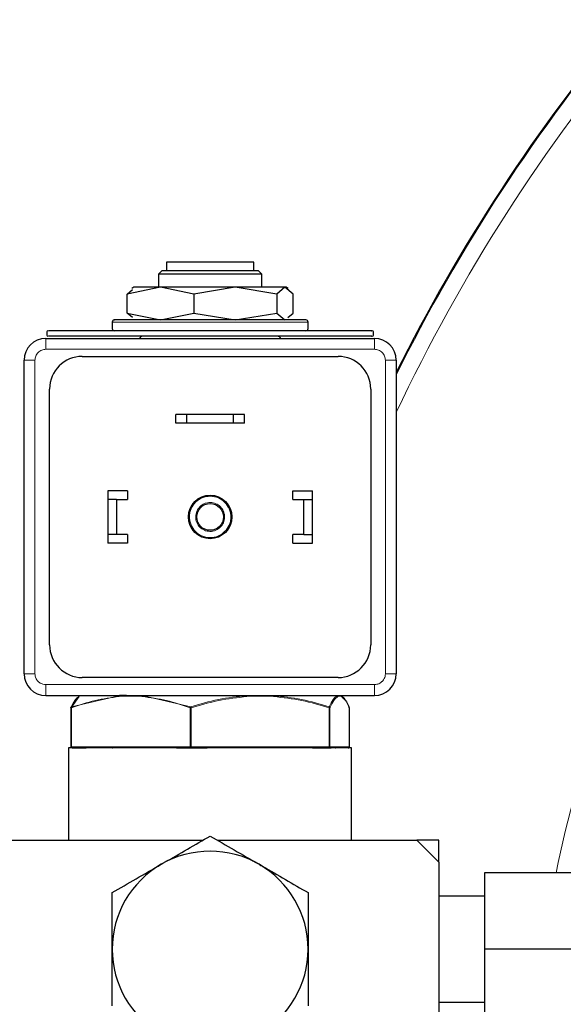
# Model space of a CAD drawing. Units: millimetres. Extents: x 199 to 4891, y 405 to 3209.
# Drawn here: x 4460 to 4510, y 2908 to 2998 of the extents above; entities that cross this region are included whole.
import ezdxf

# ---------------------------------------------------------------- set-up
doc = ezdxf.new("R2010")
doc.units = ezdxf.units.MM

msp = doc.modelspace()

# ---------------------------------------------------------------- linework, layer by layer
at = {"color": 7, "linetype": 'Continuous', "lineweight": 25}
for p, q in [((4473.224, 2975.861), (4473.224, 2975.061)), ((4481.224, 2975.861), (4473.224, 2975.861)), ((4481.224, 2975.061), (4481.224, 2975.861)), ((4472.774, 2975.061), (4472.474, 2974.761)), ((4472.474, 2974.761), (4472.474, 2973.561)), ((4481.974, 2974.761), (4472.474, 2974.761)), ((4481.674, 2975.061), (4472.774, 2975.061)), ((4481.974, 2974.761), (4481.674, 2975.061)), ((4481.974, 2973.561), (4481.974, 2974.761)), ((4472.654, 2973.561), (4469.593, 2972.936)), ((4469.593, 2972.936), (4470.1, 2973.356)), ((4470.224, 2973.561), (4470.042, 2973.456)), ((4472.654, 2973.561), (4470.224, 2973.561)), ((4475.715, 2972.936), (4472.654, 2973.561)), ((4479.531, 2973.561), (4472.654, 2973.561)), ((4479.531, 2973.561), (4475.715, 2972.936)), ((4483.347, 2972.936), (4479.531, 2973.561)), ((4484.101, 2973.561), (4479.531, 2973.561)), ((4484.101, 2973.561), (4483.347, 2972.936)), ((4484.856, 2972.936), (4484.101, 2973.561)), ((4484.224, 2973.561), (4484.101, 2973.561)), ((4484.407, 2973.456), (4484.224, 2973.561)), ((4469.593, 2971.187), (4469.593, 2972.936)), ((4475.715, 2972.936), (4475.715, 2971.187)), ((4483.347, 2972.936), (4483.347, 2971.187)), ((4484.856, 2971.187), (4484.856, 2972.936)), ((4469.593, 2971.187), (4472.654, 2970.561)), ((4470.1, 2970.766), (4469.593, 2971.187)), ((4472.654, 2970.561), (4475.715, 2971.187)), ((4475.715, 2971.187), (4479.531, 2970.561)), ((4479.531, 2970.561), (4483.347, 2971.187)), ((4483.347, 2971.187), (4484.101, 2970.561)), ((4484.349, 2970.766), (4484.856, 2971.187)), ((4468.224, 2970.361), (4468.224, 2969.761)), ((4486.224, 2969.761), (4486.224, 2970.361)), ((4462.124, 2968.861), (4492.324, 2968.861)), ((4462.224, 2969.461), (4462.224, 2969.161)), ((4492.224, 2969.161), (4492.224, 2969.461)), ((4465.474, 2967.211), (4488.974, 2967.211)), ((4460.124, 2938.061), (4460.124, 2966.861)), ((4494.324, 2966.861), (4494.324, 2938.061)), ((4462.474, 2940.711), (4462.474, 2964.211)), ((4491.974, 2964.211), (4491.974, 2940.711)), ((4474.074, 2961.061), (4474.074, 2961.861)), ((4475.074, 2961.861), (4474.074, 2961.861)), ((4475.074, 2961.061), (4475.074, 2961.861)), ((4479.374, 2961.861), (4475.074, 2961.861)), ((4479.374, 2961.061), (4479.374, 2961.861)), ((4480.374, 2961.861), (4479.374, 2961.861)), ((4480.374, 2961.061), (4480.374, 2961.861)), ((4475.074, 2961.061), (4474.074, 2961.061)), ((4479.374, 2961.061), (4475.074, 2961.061)), ((4480.374, 2961.061), (4479.374, 2961.061)), ((4469.624, 2954.861), (4467.824, 2954.861)), ((4467.824, 2954.861), (4467.824, 2954.061)), ((4469.624, 2954.861), (4469.624, 2954.061)), ((4484.824, 2954.061), (4484.824, 2954.861)), ((4484.824, 2954.861), (4486.624, 2954.861)), ((4486.624, 2954.061), (4486.624, 2954.861)), ((4468.624, 2954.061), (4467.824, 2954.061)), ((4467.824, 2954.061), (4467.824, 2950.861)), ((4468.624, 2954.061), (4468.624, 2950.861)), ((4468.624, 2954.061), (4469.624, 2954.061)), ((4484.824, 2954.061), (4485.824, 2954.061)), ((4485.824, 2954.061), (4486.624, 2954.061)), ((4485.824, 2950.861), (4485.824, 2954.061)), ((4486.624, 2950.861), (4486.624, 2954.061)), ((4468.624, 2950.861), (4467.824, 2950.861)), ((4467.824, 2950.861), (4467.824, 2950.061)), ((4469.624, 2950.861), (4468.624, 2950.861)), ((4469.624, 2950.861), (4469.624, 2950.061)), ((4485.824, 2950.861), (4484.824, 2950.861)), ((4484.824, 2950.061), (4484.824, 2950.861)), ((4485.824, 2950.861), (4486.624, 2950.861)), ((4486.624, 2950.061), (4486.624, 2950.861)), ((4469.624, 2950.061), (4467.824, 2950.061)), ((4484.824, 2950.061), (4486.624, 2950.061)), ((4488.974, 2937.711), (4465.474, 2937.711)), ((4462.124, 2936.061), (4492.324, 2936.061)), ((4462.124, 2936.061), (4492.324, 2936.061)), ((4465.149, 2935.981), (4464.489, 2935.027)), ((4465.191, 2936.041), (4465.161, 2936.008)), ((4468.887, 2936.058), (4469.533, 2936.061)), ((4468.931, 2936.061), (4468.887, 2936.058)), ((4464.435, 2934.941), (4464.435, 2931.361)), ((4490.013, 2934.941), (4490.014, 2934.941)), ((4490.014, 2931.361), (4490.014, 2934.941)), ((4464.224, 2931.261), (4464.224, 2922.761)), ((4464.535, 2931.261), (4464.224, 2931.261)), ((4464.436, 2931.361), (4464.435, 2931.361)), ((4464.535, 2931.261), (4465.835, 2931.261)), ((4474.146, 2931.261), (4465.835, 2931.261)), ((4474.146, 2931.261), (4475.445, 2931.261)), ((4475.445, 2931.261), (4476.957, 2931.261)), ((4486.623, 2931.261), (4476.957, 2931.261)), ((4486.623, 2931.261), (4488.135, 2931.261)), ((4488.135, 2931.261), (4488.347, 2931.261)), ((4490.224, 2931.261), (4488.347, 2931.261)), ((4490.013, 2931.361), (4490.014, 2931.361)), ((4490.224, 2922.761), (4490.224, 2931.261)), ((4442.904, 2922.761), (4476.545, 2922.761)), ((4477.904, 2922.761), (4496.224, 2922.761)), ((4498.224, 2920.761), (4496.224, 2922.761)), ((4498.224, 2922.761), (4496.224, 2922.761)), ((4498.224, 2920.761), (4498.224, 2922.761)), ((4498.224, 2920.761), (4498.224, 2904.761)), ((4511.924, 2919.761), (4502.424, 2919.761)), ((4502.424, 2919.761), (4502.424, 2912.761)), ((4502.424, 2917.626), (4498.224, 2917.626)), ((4511.924, 2912.761), (4502.424, 2912.761)), ((4502.424, 2912.761), (4502.424, 2905.761)), ((4498.224, 2907.896), (4502.424, 2907.896))]:
    msp.add_line(p, q, dxfattribs=at)
at = {"color": 7, "linetype": 'Continuous', "lineweight": 18}
for p, q in [((4486.224, 2970.361), (4468.224, 2970.361)), ((4462.124, 2967.861), (4462.124, 2968.861)), ((4492.324, 2967.861), (4492.324, 2968.861)), ((4462.124, 2967.861), (4492.324, 2967.861)), ((4460.124, 2966.861), (4461.124, 2966.861)), ((4461.124, 2966.861), (4461.124, 2938.061)), ((4493.324, 2938.061), (4493.324, 2966.861)), ((4493.324, 2966.861), (4494.324, 2966.861)), ((4461.124, 2938.061), (4460.124, 2938.061)), ((4493.324, 2938.061), (4494.324, 2938.061)), ((4462.124, 2937.061), (4492.324, 2937.061)), ((4462.124, 2936.061), (4462.124, 2937.061)), ((4464.489, 2935.027), (4468.827, 2936.041)), ((4465.191, 2936.041), (4465.149, 2935.981)), ((4468.827, 2936.041), (4468.846, 2936.008)), ((4468.846, 2936.008), (4468.88, 2935.961)), ((4469.929, 2936.003), (4468.88, 2935.961)), ((4470.979, 2935.961), (4469.929, 2936.003)), ((4471.029, 2936.008), (4470.979, 2935.961)), ((4471.093, 2936.041), (4471.029, 2936.008)), ((4471.093, 2936.041), (4475.439, 2935.027)), ((4481.828, 2936.003), (4480.608, 2935.961)), ((4481.828, 2936.003), (4483.049, 2935.961)), ((4481.831, 2936.058), (4481.83, 2936.061)), ((4483.035, 2936.048), (4483.023, 2936.058)), ((4489.123, 2936.003), (4488.952, 2935.961)), ((4489.123, 2936.003), (4489.295, 2935.961)), ((4489.245, 2936.048), (4489.221, 2936.058)), ((4489.245, 2936.048), (4489.275, 2936.018)), ((4489.295, 2935.961), (4489.352, 2935.905)), ((4464.435, 2934.941), (4464.473, 2934.941)), ((4464.474, 2934.941), (4464.474, 2931.361)), ((4475.484, 2934.941), (4475.385, 2934.941)), ((4475.385, 2931.361), (4475.385, 2934.941)), ((4475.484, 2934.941), (4475.484, 2931.361)), ((4488.173, 2931.361), (4488.173, 2934.941)), ((4488.173, 2934.941), (4488.234, 2934.941)), ((4488.234, 2934.941), (4488.234, 2931.361)), ((4490.013, 2931.361), (4490.013, 2934.941)), ((4464.435, 2931.361), (4464.474, 2931.361)), ((4464.474, 2931.361), (4468.19, 2931.361)), ((4468.19, 2931.361), (4469.929, 2931.361)), ((4469.929, 2931.361), (4471.669, 2931.361)), ((4471.669, 2931.361), (4475.385, 2931.361)), ((4475.385, 2931.361), (4475.484, 2931.361)), ((4475.484, 2931.361), (4479.805, 2931.361)), ((4479.805, 2931.361), (4481.828, 2931.361)), ((4481.828, 2931.361), (4483.852, 2931.361)), ((4483.852, 2931.361), (4488.173, 2931.361)), ((4488.173, 2931.361), (4488.234, 2931.361)), ((4488.234, 2931.361), (4488.84, 2931.361)), ((4488.84, 2931.361), (4489.123, 2931.361)), ((4489.123, 2931.361), (4489.407, 2931.361)), ((4489.407, 2931.361), (4490.013, 2931.361))]:
    msp.add_line(p, q, dxfattribs=at)
at = {"color": 7, "linetype": 'Continuous', "lineweight": 18, "flags": 128}
msp.add_lwpolyline([(4492.324, 2936.061), (4492.324, 2936.081), (4492.324, 2936.137), (4492.324, 2936.23), (4492.324, 2936.354), (4492.324, 2936.506), (4492.324, 2936.679), (4492.324, 2936.866), (4492.324, 2937.061)], dxfattribs=at)
at = {"color": 7, "linetype": 'Continuous', "lineweight": 25, "flags": 128}
for points in [[(4462.124, 2936.061), (4462.124, 2936.061)], [(4492.324, 2936.061), (4492.324, 2936.061)]]:
    msp.add_lwpolyline(points, dxfattribs=at)
at = {"color": 7, "linetype": 'Continuous', "lineweight": 25}
for radius in [2, 1.229]:
    msp.add_circle((4477.224, 2952.461), radius, dxfattribs=at)
for centre, radius, start, end in [((4642.024, 2892.161), 165, 140.04152, 153.5279), ((4468.424, 2970.361), 0.2, 90, 180), ((4468.424, 2969.761), 0.2, 180, 270), ((4486.024, 2970.361), 0.2, 0, 90), ((4486.024, 2969.761), 0.2, 270, 0), ((4462.124, 2966.861), 2, 90, 180), ((4462.324, 2969.461), 0.1, 90, 180), ((4462.324, 2969.161), 0.1, 180, 270), ((4471.024, 2968.761), 0.3, 90, 160.52878), ((4483.424, 2968.761), 0.3, 19.47122, 90), ((4492.124, 2969.461), 0.1, 360, 90), ((4492.124, 2969.161), 0.1, 270, 0), ((4492.324, 2966.861), 2, 0, 90), ((4465.474, 2964.211), 3, 90, 180), ((4488.974, 2964.211), 3, 0, 90), ((4465.474, 2940.711), 3, 180, 270), ((4488.974, 2940.711), 3, 270, 0), ((4462.124, 2938.061), 2, 180, 270), ((4492.324, 2938.061), 2, 270, 0), ((4468.255, 2931.314), 0.053, 206.31595, 265.14577), ((4479.757, 2931.297), 0.0374, 284.89687, 349.48829), ((4488.741, 2931.36), 0.0987, 270.04239, 315.30108), ((4477.224, 2912.761), 9, 60, 120), ((4477.224, 2912.761), 9, 120, 180), ((4477.224, 2912.761), 9, 0, 60), ((4477.224, 2912.761), 9, 180, 240), ((4477.224, 2912.761), 9, 300, 0)]:
    msp.add_arc(centre, radius, start, end, dxfattribs=at)
at = {"color": 7, "linetype": 'Continuous', "lineweight": 18}
for centre, radius, start, end in [((4642.024, 2892.161), 164.904, 140.01423, 153.59528), ((4642.024, 2892.161), 163.404, 140.01423, 154.67499), ((4642.024, 2892.161), 135.852, 155.07635, 168.27805), ((4480.551, 2936.034), 0.035, 24.09622, 43.89751), ((4483.011, 2936.036), 0.0257, 60.14427, 89.37898), ((4488.853, 2935.967), 0.0945, 74.56709, 89.99378), ((4488.853, 2935.966), 0.0956, 59.24833, 74.55658), ((4489.195, 2935.961), 0.1, 74.9973, 89.99996), ((4471.808, 2931.359), 0.139, 178.87311, 209.39425), ((4483.647, 2931.358), 0.205, 340.90989, 1.0303), ((4489.307, 2931.361), 0.1, 315.3001, 0.04133)]:
    msp.add_arc(centre, radius, start, end, dxfattribs=at)
at = {"color": 7, "linetype": 'Continuous', "lineweight": 25}
for points, knots in [([(4486.024, 2970.561), (4485.912, 2970.561), (4485.74, 2970.561), (4484.652, 2970.561), (4483.523, 2970.561), (4482.119, 2970.561), (4480.076, 2970.561), (4477.268, 2970.561), (4474.456, 2970.561), (4472.401, 2970.561), (4470.991, 2970.561), (4469.828, 2970.561), (4468.814, 2970.561), (4468.224, 2970.561), (4468.43, 2970.561), (4468.432, 2970.561)], [0, 0, 0, 0, 0.1195463, 0.1839002, 0.2496197, 0.3153392, 0.3796931, 0.4992394, 0.6187857, 0.6831395, 0.7488591, 0.8145786, 0.8789325, 0.9984788, 1, 1, 1, 1]), ([(4492.062, 2969.561), (4492.075, 2969.561), (4492.116, 2969.561), (4491.64, 2969.561), (4490.628, 2969.561), (4489.013, 2969.561), (4486.881, 2969.561), (4484.339, 2969.561), (4481.56, 2969.561), (4478.724, 2969.561), (4475.932, 2969.561), (4473.183, 2969.561), (4470.486, 2969.561), (4467.944, 2969.561), (4465.739, 2969.561), (4464.01, 2969.561), (4462.885, 2969.561), (4462.345, 2969.561), (4462.376, 2969.561), (4462.387, 2969.561)], [0, 0, 0, 0, 0.027498, 0.085756, 0.147504, 0.211819, 0.277498, 0.343178, 0.407492, 0.46924, 0.527498, 0.585756, 0.647504, 0.711819, 0.777498, 0.843178, 0.907492, 0.96924, 1, 1, 1, 1]), ([(4492.062, 2969.061), (4492.075, 2969.061), (4492.116, 2969.061), (4491.64, 2969.061), (4490.628, 2969.061), (4489.013, 2969.061), (4486.881, 2969.061), (4484.339, 2969.061), (4481.56, 2969.061), (4478.724, 2969.061), (4475.932, 2969.061), (4473.183, 2969.061), (4470.486, 2969.061), (4467.944, 2969.061), (4465.739, 2969.061), (4464.01, 2969.061), (4462.885, 2969.061), (4462.345, 2969.061), (4462.376, 2969.061), (4462.387, 2969.061)], [0, 0, 0, 0, 0.027498, 0.085756, 0.147504, 0.211819, 0.277498, 0.343178, 0.407492, 0.46924, 0.527498, 0.585756, 0.647504, 0.711819, 0.777498, 0.843178, 0.907492, 0.96924, 1, 1, 1, 1]), ([(4465.099, 2935.907), (4464.996, 2935.825), (4464.772, 2935.647), (4464.554, 2935.189), (4464.436, 2934.941)], [0, 0, 0, 0, 0.458538, 1, 1, 1, 1]), ([(4469.53, 2936.05), (4469.417, 2936.045), (4469.191, 2936.035), (4468.961, 2936.017), (4468.846, 2936.008)], [0, 0, 0, 0, 0.497512, 1, 1, 1, 1]), ([(4469.422, 2936.061), (4469.354, 2936.061), (4469.188, 2936.061), (4469.027, 2936.061), (4468.931, 2936.061)], [0, 0, 0, 0, 0.404496, 1, 1, 1, 1]), ([(4470.334, 2936.05), (4470.45, 2936.045), (4470.684, 2936.035), (4470.914, 2936.017), (4471.029, 2936.008)], [0, 0, 0, 0, 0.4975121, 1, 1, 1, 1]), ([(4480.577, 2936.058), (4480.848, 2936.059), (4481.272, 2936.059), (4481.683, 2936.058), (4481.831, 2936.058)], [0, 0, 0, 0, 0.641094, 1, 1, 1, 1]), ([(4480.6, 2936.011), (4480.863, 2936.026), (4481.273, 2936.048), (4481.683, 2936.055), (4481.831, 2936.058)], [0, 0, 0, 0, 0.640896, 1, 1, 1, 1]), ([(4481.831, 2936.058), (4482.028, 2936.054), (4482.433, 2936.046), (4482.839, 2936.023), (4483.047, 2936.011)], [0, 0, 0, 0, 0.486496, 1, 1, 1, 1]), ([(4481.831, 2936.058), (4482.028, 2936.058), (4482.434, 2936.058), (4482.823, 2936.058), (4483.023, 2936.058)], [0, 0, 0, 0, 0.48627, 1, 1, 1, 1]), ([(4488.878, 2936.058), (4488.942, 2936.059), (4489.042, 2936.059), (4489.106, 2936.058), (4489.129, 2936.058)], [0, 0, 0, 0, 0.641094, 1, 1, 1, 1]), ([(4488.939, 2936.011), (4488.98, 2936.026), (4489.044, 2936.048), (4489.107, 2936.055), (4489.129, 2936.058)], [0, 0, 0, 0, 0.640896, 1, 1, 1, 1]), ([(4489.129, 2936.058), (4489.154, 2936.054), (4489.203, 2936.046), (4489.255, 2936.023), (4489.282, 2936.011)], [0, 0, 0, 0, 0.486496, 1, 1, 1, 1]), ([(4489.129, 2936.058), (4489.155, 2936.058), (4489.186, 2936.058), (4489.195, 2936.058), (4489.197, 2936.058)], [0, 0, 0, 0, 0.863558, 1, 1, 1, 1]), ([(4489.275, 2936.018), (4489.387, 2935.95), (4489.513, 2935.873), (4489.635, 2935.638), (4489.649, 2935.612)], [0, 0, 0, 0, 0.885996, 1, 1, 1, 1]), ([(4489.352, 2935.905), (4489.454, 2935.824), (4489.678, 2935.646), (4489.895, 2935.189), (4490.013, 2934.941)], [0, 0, 0, 0, 0.456717, 1, 1, 1, 1]), ([(4464.436, 2934.941), (4464.436, 2934.95), (4464.437, 2934.967), (4464.448, 2934.992), (4464.465, 2935.013), (4464.481, 2935.023), (4464.489, 2935.027)], [0, 0, 0, 0, 0.251344, 0.491235, 0.735915, 1, 1, 1, 1]), ([(4488.174, 2935.027), (4488.185, 2935.021), (4488.204, 2935.01), (4488.222, 2934.985), (4488.232, 2934.962), (4488.233, 2934.947), (4488.234, 2934.941)], [0, 0, 0, 0, 0.314478, 0.585517, 0.812748, 1, 1, 1, 1]), ([(4490.013, 2934.941), (4490.013, 2934.95), (4490.012, 2934.967), (4490.001, 2934.992), (4489.984, 2935.013), (4489.968, 2935.023), (4489.96, 2935.027)], [0, 0, 0, 0, 0.251344, 0.491235, 0.735915, 1, 1, 1, 1]), ([(4475.421, 2931.269), (4475.43, 2931.267), (4475.441, 2931.264), (4475.452, 2931.266), (4475.454, 2931.266)], [0, 0, 0, 0, 0.833926, 1, 1, 1, 1]), ([(4472.724, 2920.556), (4472.831, 2920.617), (4473.639, 2921.084), (4475.162, 2921.963), (4476.533, 2922.754), (4477.224, 2923.154)], [0, 0, 0, 0, 0.07009, 0.530784, 1, 1, 1, 1]), ([(4477.224, 2923.154), (4477.955, 2922.732), (4479.43, 2921.88), (4480.955, 2921), (4481.724, 2920.556)], [0, 0, 0, 0, 0.495458, 1, 1, 1, 1]), ([(4468.224, 2917.958), (4468.955, 2918.379), (4470.43, 2919.231), (4471.955, 2920.111), (4472.724, 2920.556)], [0, 0, 0, 0, 0.495458, 1, 1, 1, 1]), ([(4481.724, 2920.556), (4481.831, 2920.494), (4482.639, 2920.028), (4484.162, 2919.148), (4485.533, 2918.357), (4486.224, 2917.958)], [0, 0, 0, 0, 0.07009, 0.530784, 1, 1, 1, 1]), ([(4468.224, 2912.761), (4468.224, 2914.134), (4468.224, 2915.894), (4468.224, 2917.586), (4468.224, 2917.958)], [0, 0, 0, 0, 0.780477, 1, 1, 1, 1]), ([(4486.224, 2917.958), (4486.224, 2917.586), (4486.224, 2915.894), (4486.224, 2914.134), (4486.224, 2912.761)], [0, 0, 0, 0, 0.219523, 1, 1, 1, 1]), ([(4468.224, 2907.565), (4468.224, 2908.87), (4468.224, 2910.584), (4468.224, 2912.342), (4468.224, 2912.761)], [0, 0, 0, 0, 0.761449, 1, 1, 1, 1]), ([(4486.224, 2912.761), (4486.224, 2912.342), (4486.224, 2910.584), (4486.224, 2908.87), (4486.224, 2907.565)], [0, 0, 0, 0, 0.238551, 1, 1, 1, 1])]:
    msp.add_open_spline(points, degree=3, knots=knots, dxfattribs=at)
at = {"color": 7, "linetype": 'Continuous', "lineweight": 18}
for points, knots in [([(4462.124, 2967.861), (4461.999, 2967.848), (4461.805, 2967.827), (4461.572, 2967.703), (4461.413, 2967.574), (4461.283, 2967.414), (4461.159, 2967.181), (4461.138, 2966.987), (4461.124, 2966.861)], [0, 0, 0, 0, 0.239443, 0.36955, 0.5, 0.630107, 0.760557, 1, 1, 1, 1]), ([(4492.324, 2967.861), (4492.45, 2967.848), (4492.644, 2967.827), (4492.878, 2967.703), (4493.037, 2967.573), (4493.166, 2967.414), (4493.29, 2967.181), (4493.311, 2966.987), (4493.324, 2966.861)], [0, 0, 0, 0, 0.239443, 0.369893, 0.5, 0.63045, 0.760557, 1, 1, 1, 1]), ([(4478.685, 2951.246), (4478.513, 2951.079), (4478.246, 2950.82), (4477.781, 2950.631), (4477.399, 2950.556), (4477.009, 2950.56), (4476.522, 2950.667), (4475.98, 2950.965), (4475.588, 2951.444), (4475.394, 2951.904), (4475.32, 2952.287), (4475.323, 2952.677), (4475.43, 2953.164), (4475.729, 2953.706), (4476.207, 2954.098), (4476.667, 2954.292), (4477.05, 2954.366), (4477.44, 2954.363), (4477.927, 2954.256), (4478.469, 2953.957), (4478.861, 2953.478), (4479.055, 2953.019), (4479.13, 2952.636), (4479.125, 2952.247), (4479.024, 2951.755), (4478.818, 2951.446), (4478.685, 2951.246)], [0, 0, 0, 0, 0.059861, 0.092408, 0.125, 0.157547, 0.190139, 0.25, 0.309861, 0.342408, 0.375, 0.407547, 0.440139, 0.5, 0.559861, 0.592408, 0.625, 0.657547, 0.690139, 0.75, 0.809861, 0.842408, 0.875, 0.907547, 0.940139, 1, 1, 1, 1]), ([(4478.246, 2951.611), (4478.34, 2951.751), (4478.484, 2951.967), (4478.555, 2952.311), (4478.558, 2952.583), (4478.506, 2952.851), (4478.37, 2953.173), (4478.096, 2953.508), (4477.716, 2953.717), (4477.375, 2953.792), (4477.103, 2953.794), (4476.834, 2953.743), (4476.513, 2953.607), (4476.178, 2953.332), (4475.969, 2952.953), (4475.894, 2952.612), (4475.892, 2952.339), (4475.943, 2952.071), (4476.079, 2951.75), (4476.353, 2951.415), (4476.733, 2951.206), (4477.073, 2951.131), (4477.347, 2951.128), (4477.614, 2951.181), (4477.939, 2951.313), (4478.126, 2951.494), (4478.246, 2951.611)], [0, 0, 0, 0, 0.059861, 0.092398, 0.125, 0.157537, 0.190139, 0.25, 0.309861, 0.342398, 0.375, 0.407537, 0.440139, 0.5, 0.559861, 0.592398, 0.625, 0.657537, 0.690139, 0.75, 0.809861, 0.842398, 0.875, 0.907537, 0.940139, 1, 1, 1, 1]), ([(4462.124, 2937.061), (4462.037, 2937.068), (4461.89, 2937.079), (4461.644, 2937.172), (4461.497, 2937.274), (4461.411, 2937.361), (4461.326, 2937.448), (4461.222, 2937.604), (4461.139, 2937.845), (4461.13, 2937.984), (4461.124, 2938.061)], [0, 0, 0, 0, 0.167057, 0.281071, 0.499933, 0.501835, 0.51535, 0.734251, 0.851944, 1, 1, 1, 1]), ([(4493.324, 2938.061), (4493.318, 2937.974), (4493.307, 2937.827), (4493.214, 2937.581), (4493.112, 2937.434), (4493.025, 2937.348), (4492.938, 2937.262), (4492.782, 2937.159), (4492.541, 2937.076), (4492.402, 2937.067), (4492.324, 2937.061)], [0, 0, 0, 0, 0.167053, 0.281067, 0.499933, 0.501835, 0.51535, 0.734254, 0.851947, 1, 1, 1, 1]), ([(4464.474, 2934.941), (4465.198, 2935.187), (4466.644, 2935.679), (4468.135, 2935.867), (4468.88, 2935.961)], [0, 0, 0, 0, 0.5002915, 1, 1, 1, 1]), ([(4469.929, 2936.003), (4469.929, 2936.02), (4469.927, 2936.039), (4469.928, 2936.058), (4469.928, 2936.061)], [0, 0, 0, 0, 0.8462409, 1, 1, 1, 1]), ([(4470.979, 2935.961), (4471.724, 2935.867), (4473.215, 2935.679), (4474.661, 2935.187), (4475.385, 2934.941)], [0, 0, 0, 0, 0.499697, 1, 1, 1, 1]), ([(4475.439, 2935.027), (4476.284, 2935.273), (4477.973, 2935.766), (4479.713, 2935.954), (4480.583, 2936.048)], [0, 0, 0, 0, 0.500112, 1, 1, 1, 1]), ([(4475.484, 2934.941), (4476.325, 2935.187), (4478.008, 2935.679), (4479.741, 2935.867), (4480.608, 2935.961)], [0, 0, 0, 0, 0.50031, 1, 1, 1, 1]), ([(4480.6, 2936.011), (4480.597, 2936.019), (4480.593, 2936.033), (4480.586, 2936.043), (4480.583, 2936.048)], [0, 0, 0, 0, 0.499998, 1, 1, 1, 1]), ([(4481.828, 2936.003), (4481.829, 2936.013), (4481.829, 2936.027), (4481.831, 2936.042), (4481.831, 2936.05), (4481.831, 2936.054), (4481.831, 2936.056), (4481.831, 2936.058)], [0, 0, 0, 0, 0.489068, 0.768999, 0.855612, 0.931262, 1, 1, 1, 1]), ([(4483.035, 2936.048), (4483.904, 2935.954), (4485.644, 2935.766), (4487.331, 2935.273), (4488.174, 2935.027)], [0, 0, 0, 0, 0.49988, 1, 1, 1, 1]), ([(4483.047, 2936.011), (4483.048, 2936.004), (4483.05, 2935.988), (4483.05, 2935.97), (4483.049, 2935.961)], [0, 0, 0, 0, 0.499998, 1, 1, 1, 1]), ([(4483.049, 2935.961), (4483.916, 2935.867), (4485.649, 2935.679), (4487.332, 2935.187), (4488.173, 2934.941)], [0, 0, 0, 0, 0.499682, 1, 1, 1, 1]), ([(4488.174, 2935.027), (4488.294, 2935.273), (4488.534, 2935.766), (4488.779, 2935.954), (4488.902, 2936.048)], [0, 0, 0, 0, 0.500121, 1, 1, 1, 1]), ([(4488.234, 2934.941), (4488.352, 2935.187), (4488.588, 2935.679), (4488.831, 2935.867), (4488.952, 2935.961)], [0, 0, 0, 0, 0.500318, 1, 1, 1, 1]), ([(4488.939, 2936.011), (4488.934, 2936.019), (4488.924, 2936.033), (4488.909, 2936.043), (4488.902, 2936.048)], [0, 0, 0, 0, 0.499998, 1, 1, 1, 1]), ([(4489.123, 2936.003), (4489.124, 2936.013), (4489.124, 2936.027), (4489.129, 2936.042), (4489.131, 2936.05), (4489.131, 2936.054), (4489.13, 2936.056), (4489.129, 2936.058)], [0, 0, 0, 0, 0.489068, 0.768999, 0.855612, 0.931262, 1, 1, 1, 1]), ([(4489.282, 2936.011), (4489.285, 2936.004), (4489.293, 2935.988), (4489.294, 2935.97), (4489.295, 2935.961)], [0, 0, 0, 0, 0.499998, 1, 1, 1, 1]), ([(4464.489, 2935.027), (4464.485, 2935.023), (4464.477, 2935.014), (4464.471, 2934.993), (4464.469, 2934.968), (4464.472, 2934.95), (4464.474, 2934.942)], [0, 0, 0, 0, 0.250004, 0.500005, 0.7500033, 1, 1, 1, 1]), ([(4475.384, 2934.942), (4475.387, 2934.95), (4475.392, 2934.968), (4475.405, 2934.993), (4475.421, 2935.014), (4475.433, 2935.023), (4475.439, 2935.027)], [0, 0, 0, 0, 0.2499967, 0.499995, 0.749996, 1, 1, 1, 1]), ([(4475.439, 2935.027), (4475.443, 2935.023), (4475.452, 2935.013), (4475.465, 2934.992), (4475.476, 2934.968), (4475.481, 2934.95), (4475.484, 2934.941)], [0, 0, 0, 0, 0.262849, 0.507572, 0.748177, 1, 1, 1, 1]), ([(4488.173, 2934.941), (4488.175, 2934.947), (4488.179, 2934.962), (4488.182, 2934.985), (4488.181, 2935.01), (4488.177, 2935.021), (4488.174, 2935.027)], [0, 0, 0, 0, 0.185956, 0.412863, 0.684363, 1, 1, 1, 1]), ([(4468.208, 2931.291), (4468.579, 2931.289), (4469.154, 2931.286), (4469.732, 2931.268), (4469.936, 2931.261)], [0, 0, 0, 0, 0.646584, 1, 1, 1, 1]), ([(4469.936, 2931.261), (4469.933, 2931.278), (4469.929, 2931.311), (4469.929, 2931.345), (4469.929, 2931.361)], [0, 0, 0, 0, 0.5138928, 1, 1, 1, 1]), ([(4469.936, 2931.261), (4470.217, 2931.27), (4470.801, 2931.287), (4471.384, 2931.289), (4471.687, 2931.291)], [0, 0, 0, 0, 0.48174, 1, 1, 1, 1]), ([(4479.794, 2931.291), (4480.232, 2931.289), (4480.91, 2931.286), (4481.586, 2931.268), (4481.825, 2931.261)], [0, 0, 0, 0, 0.646584, 1, 1, 1, 1]), ([(4481.825, 2931.261), (4481.826, 2931.278), (4481.829, 2931.311), (4481.829, 2931.345), (4481.828, 2931.361)], [0, 0, 0, 0, 0.5138928, 1, 1, 1, 1]), ([(4481.825, 2931.261), (4482.148, 2931.27), (4482.82, 2931.287), (4483.492, 2931.289), (4483.84, 2931.291)], [0, 0, 0, 0, 0.4817403, 1, 1, 1, 1]), ([(4488.811, 2931.291), (4488.877, 2931.289), (4488.98, 2931.286), (4489.079, 2931.268), (4489.114, 2931.261)], [0, 0, 0, 0, 0.646584, 1, 1, 1, 1]), ([(4489.114, 2931.261), (4489.117, 2931.278), (4489.125, 2931.311), (4489.124, 2931.345), (4489.123, 2931.361)], [0, 0, 0, 0, 0.513893, 1, 1, 1, 1]), ([(4489.114, 2931.261), (4489.156, 2931.27), (4489.243, 2931.287), (4489.332, 2931.289), (4489.378, 2931.291)], [0, 0, 0, 0, 0.48174, 1, 1, 1, 1])]:
    msp.add_open_spline(points, degree=3, knots=knots, dxfattribs=at)
for points in [[(4480.6, 2936.011), (4480.601, 2936.004), (4480.605, 2935.988), (4480.607, 2935.97), (4480.608, 2935.961)], [(4483.047, 2936.011), (4483.046, 2936.019), (4483.043, 2936.033), (4483.038, 2936.043), (4483.035, 2936.048)], [(4488.939, 2936.011), (4488.942, 2936.004), (4488.95, 2935.988), (4488.952, 2935.97), (4488.952, 2935.961)], [(4464.474, 2931.361), (4464.475, 2931.348), (4464.477, 2931.322), (4464.491, 2931.289), (4464.511, 2931.266), (4464.527, 2931.263), (4464.535, 2931.261)], [(4468.19, 2931.361), (4468.19, 2931.355), (4468.191, 2931.342), (4468.194, 2931.323), (4468.2, 2931.305), (4468.205, 2931.296), (4468.208, 2931.291)], [(4471.73, 2931.261), (4471.726, 2931.262), (4471.718, 2931.262), (4471.706, 2931.268), (4471.696, 2931.278), (4471.69, 2931.286), (4471.687, 2931.291)], [(4479.805, 2931.361), (4479.805, 2931.355), (4479.805, 2931.342), (4479.803, 2931.323), (4479.799, 2931.305), (4479.796, 2931.296), (4479.794, 2931.291)], [(4483.813, 2931.261), (4483.816, 2931.262), (4483.821, 2931.262), (4483.828, 2931.268), (4483.835, 2931.278), (4483.839, 2931.286), (4483.84, 2931.291)], [(4488.84, 2931.361), (4488.839, 2931.355), (4488.839, 2931.342), (4488.833, 2931.323), (4488.824, 2931.305), (4488.815, 2931.296), (4488.811, 2931.291)]]:
    msp.add_open_spline(points, degree=3, dxfattribs=at)
at = {"color": 7, "linetype": 'Continuous', "lineweight": 25}
for points in [[(4489.282, 2936.011), (4489.277, 2936.019), (4489.267, 2936.033), (4489.253, 2936.043), (4489.245, 2936.048)], [(4464.535, 2931.261), (4464.522, 2931.263), (4464.496, 2931.266), (4464.463, 2931.289), (4464.44, 2931.322), (4464.437, 2931.348), (4464.436, 2931.361)], [(4475.445, 2931.261), (4475.437, 2931.263), (4475.422, 2931.266), (4475.401, 2931.289), (4475.387, 2931.322), (4475.386, 2931.348), (4475.385, 2931.361)], [(4475.484, 2931.361), (4475.483, 2931.348), (4475.482, 2931.322), (4475.473, 2931.289), (4475.46, 2931.266), (4475.45, 2931.263), (4475.445, 2931.261)], [(4488.135, 2931.261), (4488.14, 2931.263), (4488.15, 2931.266), (4488.163, 2931.289), (4488.171, 2931.322), (4488.173, 2931.348), (4488.173, 2931.361)], [(4488.234, 2931.361), (4488.232, 2931.348), (4488.229, 2931.322), (4488.207, 2931.289), (4488.174, 2931.266), (4488.148, 2931.263), (4488.135, 2931.261)], [(4489.914, 2931.261), (4489.927, 2931.263), (4489.953, 2931.266), (4489.986, 2931.289), (4490.009, 2931.322), (4490.012, 2931.348), (4490.013, 2931.361)]]:
    msp.add_open_spline(points, degree=3, dxfattribs=at)

doc.saveas('drawing.dxf')
